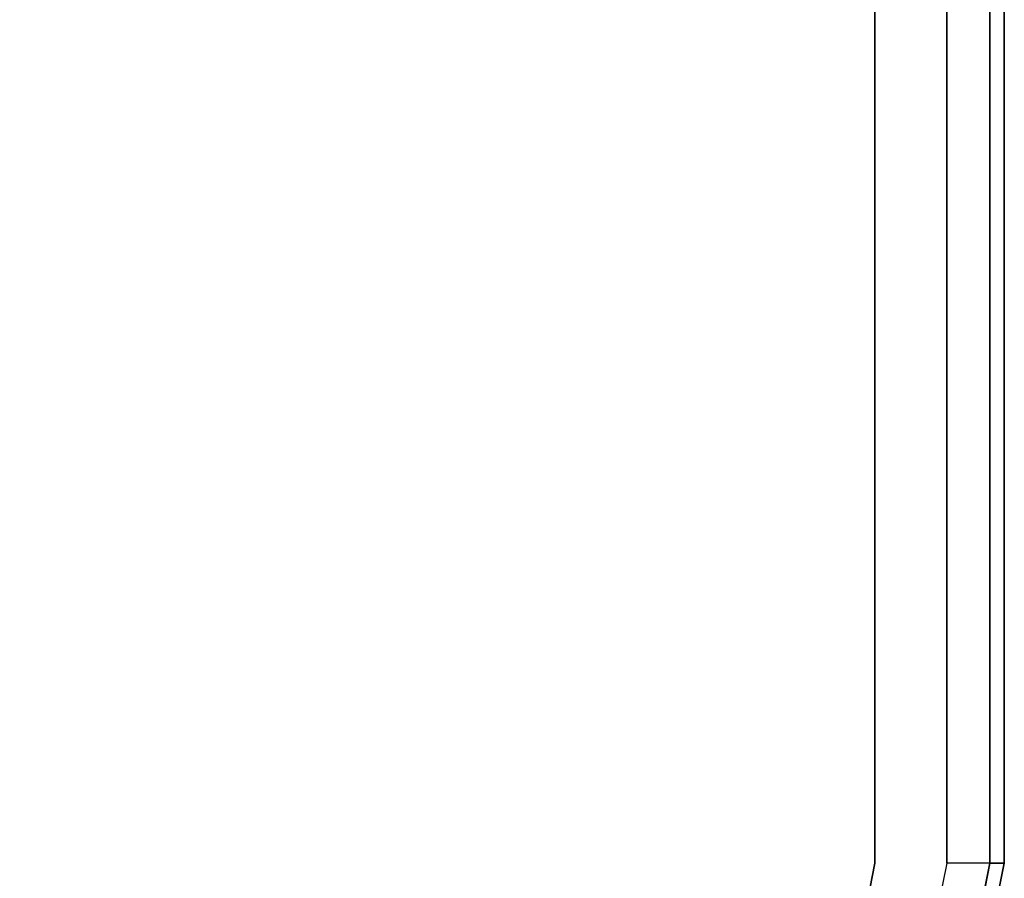
# Model space of a CAD drawing. Units: inches. Extents: x 0 to 24.5, y -19.8 to 0.
# Drawn here: x 22.9 to 24.5, y -18.7 to -17.3 of the extents above; entities that cross this region are included whole.
import ezdxf

# ---------------------------------------------------------------- set-up
doc = ezdxf.new("R2010")
doc.units = ezdxf.units.IN
doc.header["$MEASUREMENT"] = 0
doc.layers.get('0').update_dxf_attribs({"true_color": 0x5890e1})

msp = doc.modelspace()

# ---------------------------------------------------------------- linework, layer by layer
at = {"color": 76, "elevation": 0}
for points in [[(24.3933, 0), (24.4401, -0.0234), (24.4869, -0.0936), (24.4635, -0.0936), (24.4869, -0.2106), (24.4167, -0.2106), (24.2997, -0.2106), (24.2997, -18.6935), (24.2763, -18.8105), (0.2106, -18.6935)], [(24.3699, 0), (24.3933, -0.0234), (24.4167, -0.0936), (24.4167, -0.2106), (24.4167, -18.6935), (24.3933, -18.8105), (24.4635, -18.8105), (24.3933, -18.8807), (24.4167, -18.8807)], [(24.5103, -0.2106), (24.4869, -0.2106), (24.4869, -18.6935), (24.4635, -18.8105), (24.4869, -18.8105), (24.5103, -18.6935), (24.4869, -18.6935), (24.4167, -18.6935), (24.3933, -18.8105), (24.4635, -18.8105), (24.4869, -18.6935), (24.4167, -18.6935), (24.3933, -18.8105), (24.2763, -18.8105), (24.2061, -18.8807), (0.234, -18.8105), (0.2106, -18.6935), (24.2763, -18.8105), (24.2997, -18.6935), (24.2997, -0.2106), (24.4167, -0.2106)], [(24.2763, -18.9041), (24.3933, -18.8807), (24.4167, -18.8807), (24.3933, -18.8807), (24.4635, -18.8105), (24.4869, -18.8105), (24.5103, -18.6935), (24.5103, -0.2106)], [(24.4167, -0.2106), (24.4869, -0.2106), (24.4869, -18.6935), (24.4167, -18.6935)], [(24.4869, -18.8105), (24.4635, -18.8105), (24.4869, -18.6935), (24.5103, -18.6935)]]:
    msp.add_lwpolyline(points, dxfattribs=at)
for points in [[(24.4869, -0.0936), (24.5103, -0.2106), (24.5103, -18.6935), (24.5103, -0.2106)], [(0.2106, -0.2106), (0.2106, -18.6935), (24.2763, -18.8105), (24.2997, -18.6935), (24.2997, -0.2106)], [(24.4167, -18.6935), (24.4167, -0.2106)], [(24.4869, -0.2106), (24.5103, -0.2106), (24.5103, -18.6935), (24.4869, -18.6935)], [(24.5103, -18.6935), (24.4869, -18.8105)]]:
    msp.add_lwpolyline(points, close=True, dxfattribs=at)

doc.saveas('drawing.dxf')
